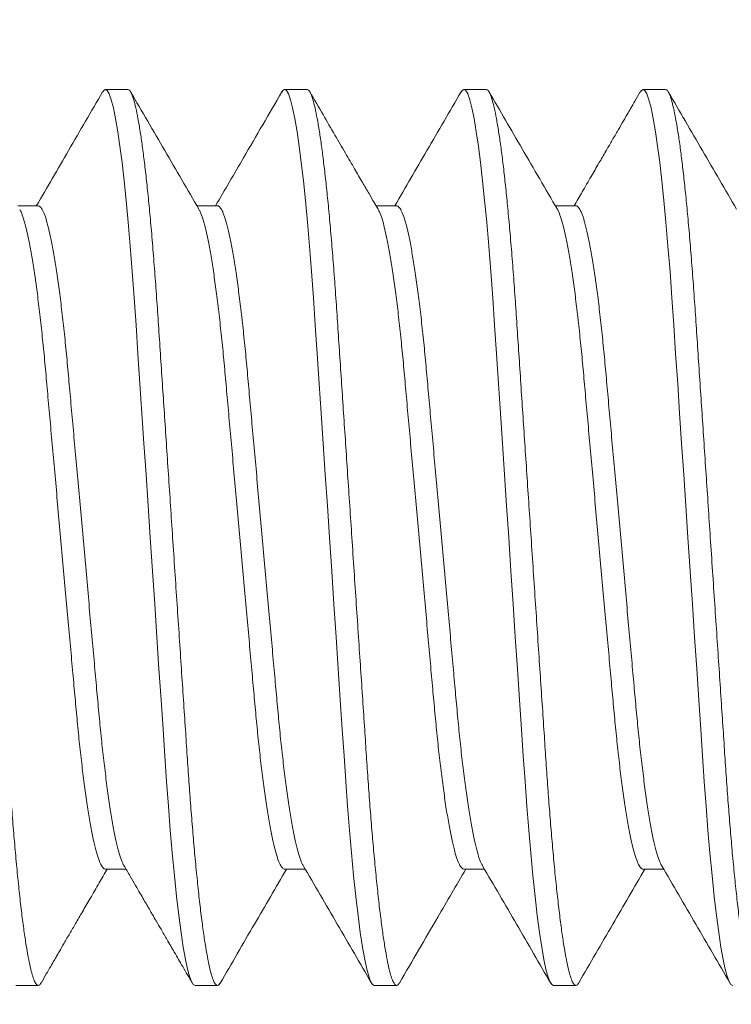
# Model space of a CAD drawing. Extents: x -1.1 to 73, y -7.9 to 51.4.
# Drawn here: x 50.5 to 50.7, y -0.7 to -0.4 of the extents above; entities that cross this region are included whole.
import ezdxf

# ---------------------------------------------------------------- set-up
doc = ezdxf.new("R2010")
doc.units = 0
doc.header["$MEASUREMENT"] = 0
doc.layers.get('0').update_dxf_attribs({"linetype": 'CONTINUOUS', "lineweight": 15})
doc.layers.get('DEFPOINTS').update_dxf_attribs({"linetype": 'CONTINUOUS'})
doc.layers.add('Text', color=7, linetype='CONTINUOUS')
doc.styles.add('ROMAND', font='romand.shx', dxfattribs={"oblique": 15})
doc.dimstyles.new('ROMAND', dxfattribs={"dimscale": 15, "dimtxt": 0.125, "dimasz": 0.125, "dimexe": 0.0625, "dimexo": 0.0625, "dimgap": 0.0625, "dimtad": 0, "dimtih": 1, "dimtoh": 1, "dimdec": 3, "dimzin": 0, "dimdsep": 46, "dimlunit": 4, "dimtxsty": 'ROMAND', "dimcen": 0, "dimadec": 0, "dimazin": 0, "dimtfac": 1, "dimtdec": 3, "dimtofl": 0, "dimtmove": 0, "dimatfit": 3, "dimfxl": 0, "dimtolj": 1, "dimtzin": 0, "dimarcsym": 0})

# ---------------------------------------------------------------- blocks, each defined once
blk = doc.blocks.new('*D253')
at = {"layer": 'DEFPOINTS', "color": 0}
for p in [(49.12322, 0.85675), (49.08447, 0.57412)]:
    blk.add_point(p, dxfattribs=at)
at = {"layer": 'Text', "color": 0, "lineweight": -2}
for p, q in [((49.7348, 5.31689), (49.22511, 1.5998)), ((50.4848, 5.31689), (49.7348, 5.31689))]:
    blk.add_line(p, q, dxfattribs=at)
at = {"layer": 'Text', "color": 0}
blk.add_solid([(49.10127, 1.61678), (49.34895, 1.58282), (49.12322, 0.85675)], dxfattribs=at)
at = {"layer": 'Text', "color": 0, "insert": (55.44593, 5.31689), "char_height": 0.75, "attachment_point": 5, "style": 'ROMAND'}
blk.add_mtext('\\A1;(8) {\\H0.7x;\\S5/16;}"-18x 1"\\PS.S. CUP POINT\\PSET SCREW\\P(4 @ 90°)', dxfattribs=at)

msp = doc.modelspace()

# ---------------------------------------------------------------- linework, layer by layer
for p, q in [((50.52157, -0.40957), (50.51532, -0.40957)), ((50.57157, -0.40957), (50.56532, -0.40957)), ((50.62157, -0.40957), (50.61532, -0.40957)), ((50.67157, -0.40957), (50.66532, -0.40957)), ((50.49657, -0.44204), (50.49084, -0.44204)), ((50.54656, -0.44204), (50.54084, -0.44204)), ((50.59657, -0.44204), (50.59084, -0.44204)), ((50.64656, -0.44204), (50.64084, -0.44204)), ((50.51531, -0.62709), (50.52105, -0.62709)), ((50.56532, -0.62709), (50.57104, -0.62709)), ((50.61531, -0.62709), (50.62104, -0.62709)), ((50.66532, -0.62709), (50.67104, -0.62709)), ((50.49032, -0.65957), (50.49657, -0.65957)), ((50.54032, -0.65957), (50.54657, -0.65957)), ((50.59032, -0.65957), (50.59657, -0.65957)), ((50.64032, -0.65957), (50.64657, -0.65957))]:
    msp.add_line(p, q)
at = {"color": 8, "flags": 128}
for points in [[(50.51453, -0.41034), (50.51483, -0.40984), (50.51532, -0.40957), (50.51584, -0.40988), (50.51638, -0.41083), (50.51695, -0.41245), (50.51754, -0.41475), (50.51815, -0.41772), (50.51877, -0.42136), (50.51936, -0.42539), (50.51995, -0.42996), (50.52053, -0.43505), (50.52111, -0.4406), (50.52168, -0.44658), (50.52226, -0.45332), (50.52282, -0.46041), (50.52336, -0.46776), (50.52387, -0.47535), (50.5244, -0.48333), (50.52496, -0.49169), (50.5255, -0.49989), (50.52607, -0.50833), (50.52664, -0.51697), (50.52723, -0.52573), (50.52782, -0.53457), (50.52844, -0.54393), (50.52906, -0.55322), (50.52967, -0.56235), (50.53026, -0.57125), (50.53084, -0.57986), (50.53139, -0.58812), (50.53188, -0.59554), (50.53237, -0.60264), (50.53287, -0.60955), (50.53341, -0.61621), (50.53396, -0.62255), (50.53456, -0.62888), (50.53517, -0.63473), (50.53579, -0.64004), (50.53642, -0.64477), (50.53704, -0.64888), (50.53766, -0.65233), (50.53822, -0.65497), (50.53878, -0.65701), (50.53931, -0.65844), (50.53983, -0.65929), (50.54032, -0.65957), (50.54032, -0.65957)], [(50.56454, -0.41032), (50.56483, -0.40984), (50.56532, -0.40957), (50.56584, -0.40988), (50.56638, -0.41083), (50.56695, -0.41245), (50.56754, -0.41475), (50.56815, -0.41772), (50.56877, -0.42136), (50.56936, -0.42539), (50.56995, -0.42996), (50.57053, -0.43505), (50.57111, -0.4406), (50.57168, -0.44658), (50.57226, -0.45332), (50.57282, -0.46041), (50.57336, -0.46776), (50.57387, -0.47535), (50.5744, -0.48333), (50.57496, -0.49169), (50.5755, -0.49989), (50.57607, -0.50833), (50.57664, -0.51697), (50.57723, -0.52573), (50.57782, -0.53457), (50.57844, -0.54393), (50.57906, -0.55322), (50.57967, -0.56235), (50.58026, -0.57125), (50.58084, -0.57986), (50.58139, -0.58812), (50.58188, -0.59554), (50.58237, -0.60264), (50.58287, -0.60955), (50.58341, -0.61621), (50.58396, -0.62255), (50.58456, -0.62888), (50.58517, -0.63473), (50.58579, -0.64004), (50.58642, -0.64477), (50.58704, -0.64888), (50.58766, -0.65233), (50.58822, -0.65497), (50.58878, -0.65701), (50.58931, -0.65844), (50.58983, -0.65929), (50.59032, -0.65957), (50.59032, -0.65957)], [(50.61453, -0.41032), (50.61483, -0.40984), (50.61532, -0.40957), (50.61584, -0.40988), (50.61638, -0.41083), (50.61695, -0.41245), (50.61754, -0.41475), (50.61815, -0.41772), (50.61877, -0.42136), (50.61936, -0.42539), (50.61995, -0.42996), (50.62053, -0.43505), (50.62111, -0.4406), (50.62168, -0.44658), (50.62226, -0.45332), (50.62282, -0.46041), (50.62336, -0.46776), (50.62387, -0.47535), (50.6244, -0.48333), (50.62496, -0.49169), (50.6255, -0.49989), (50.62607, -0.50833), (50.62664, -0.51697), (50.62723, -0.52573), (50.62782, -0.53457), (50.62844, -0.54393), (50.62906, -0.55322), (50.62967, -0.56235), (50.63026, -0.57125), (50.63084, -0.57986), (50.63139, -0.58812), (50.63188, -0.59554), (50.63237, -0.60264), (50.63287, -0.60955), (50.63341, -0.61621), (50.63396, -0.62255), (50.63456, -0.62888), (50.63517, -0.63473), (50.63579, -0.64004), (50.63642, -0.64477), (50.63704, -0.64888), (50.63766, -0.65233), (50.63822, -0.65497), (50.63878, -0.65701), (50.63931, -0.65844), (50.63983, -0.65929), (50.64032, -0.65957), (50.64032, -0.65957)], [(50.66453, -0.41033), (50.66483, -0.40984), (50.66532, -0.40957), (50.66584, -0.40988), (50.66638, -0.41083), (50.66695, -0.41245), (50.66754, -0.41475), (50.66815, -0.41772), (50.66877, -0.42136), (50.66936, -0.42539), (50.66995, -0.42996), (50.67053, -0.43505), (50.67111, -0.4406), (50.67168, -0.44658), (50.67226, -0.45332), (50.67282, -0.46041), (50.67336, -0.46776), (50.67387, -0.47535), (50.6744, -0.48333), (50.67496, -0.49169), (50.6755, -0.49989), (50.67607, -0.50833), (50.67664, -0.51697), (50.67723, -0.52573), (50.67782, -0.53457), (50.67844, -0.54393), (50.67906, -0.55322), (50.67967, -0.56235), (50.68026, -0.57125), (50.68084, -0.57986), (50.68139, -0.58812), (50.68188, -0.59554), (50.68237, -0.60264), (50.68287, -0.60955), (50.68341, -0.61621), (50.68396, -0.62255), (50.68456, -0.62888), (50.68517, -0.63473), (50.68579, -0.64004), (50.68642, -0.64477), (50.68704, -0.64888), (50.68766, -0.65233), (50.68822, -0.65497), (50.68878, -0.65701), (50.68931, -0.65844), (50.68983, -0.65929), (50.69032, -0.65957)]]:
    msp.add_lwpolyline(points, dxfattribs=at)
at = {"color": 8}
for points, knots in [([(50.47157, -0.40957), (50.47174, -0.40963), (50.47208, -0.40975), (50.47263, -0.41074), (50.4732, -0.41235), (50.47379, -0.41464), (50.4744, -0.41762), (50.47501, -0.42119), (50.47561, -0.4253), (50.4762, -0.42987), (50.47678, -0.43496), (50.47736, -0.44051), (50.47794, -0.44661), (50.47851, -0.45322), (50.47907, -0.46031), (50.47961, -0.46767), (50.48012, -0.47534), (50.48065, -0.48333), (50.4812, -0.49153), (50.48175, -0.49989), (50.48232, -0.50833), (50.48289, -0.51697), (50.48348, -0.52573), (50.48408, -0.53474), (50.48469, -0.54393), (50.48531, -0.55322), (50.48592, -0.56235), (50.48651, -0.57125), (50.48709, -0.57986), (50.48763, -0.58797), (50.48813, -0.59557), (50.48861, -0.60273), (50.48912, -0.60964), (50.48966, -0.6163), (50.49022, -0.62277), (50.49081, -0.62898), (50.49142, -0.63483), (50.49204, -0.64014), (50.49267, -0.64487), (50.49329, -0.64898), (50.49389, -0.65237), (50.49447, -0.65506), (50.49503, -0.6571), (50.49556, -0.65853), (50.49608, -0.65938), (50.49658, -0.65964), (50.49699, -0.65947), (50.49726, -0.65896), (50.49735, -0.65879)], [0, 0, 0, 0, 0.021748, 0.043859, 0.066283, 0.088965, 0.111847, 0.134868, 0.156643, 0.17843, 0.200174, 0.22182, 0.243316, 0.265895, 0.28819, 0.310152, 0.331806, 0.353715, 0.375966, 0.397213, 0.418671, 0.44029, 0.462017, 0.4838, 0.5069, 0.529936, 0.552842, 0.575556, 0.59802, 0.620179, 0.640747, 0.661185, 0.68194, 0.702987, 0.724283, 0.747087, 0.770056, 0.793127, 0.816236, 0.839317, 0.862304, 0.883837, 0.905179, 0.926283, 0.947103, 0.967599, 0.989348, 1, 1, 1, 1]), ([(50.52157, -0.40957), (50.52174, -0.40963), (50.52208, -0.40975), (50.52263, -0.41074), (50.5232, -0.41235), (50.52379, -0.41464), (50.5244, -0.41762), (50.52501, -0.42119), (50.52561, -0.4253), (50.5262, -0.42987), (50.52678, -0.43496), (50.52736, -0.44051), (50.52794, -0.44661), (50.52851, -0.45322), (50.52907, -0.46031), (50.52961, -0.46767), (50.53012, -0.47534), (50.53065, -0.48333), (50.5312, -0.49153), (50.53175, -0.49989), (50.53232, -0.50833), (50.53289, -0.51697), (50.53348, -0.52573), (50.53408, -0.53474), (50.53469, -0.54393), (50.53531, -0.55322), (50.53592, -0.56235), (50.53651, -0.57125), (50.53709, -0.57986), (50.53763, -0.58797), (50.53813, -0.59557), (50.53861, -0.60273), (50.53912, -0.60964), (50.53966, -0.6163), (50.54022, -0.62277), (50.54081, -0.62898), (50.54142, -0.63483), (50.54204, -0.64014), (50.54267, -0.64487), (50.54329, -0.64898), (50.54389, -0.65237), (50.54447, -0.65506), (50.54503, -0.6571), (50.54556, -0.65853), (50.54608, -0.65938), (50.54658, -0.65964), (50.54699, -0.65947), (50.54726, -0.65896), (50.54735, -0.6588)], [0, 0, 0, 0, 0.02175, 0.043862, 0.066287, 0.088971, 0.111854, 0.134877, 0.156653, 0.178442, 0.200187, 0.221835, 0.243332, 0.265912, 0.288209, 0.310172, 0.331827, 0.353738, 0.375991, 0.397239, 0.418698, 0.440319, 0.462048, 0.483831, 0.506934, 0.52997, 0.552878, 0.575594, 0.598059, 0.620219, 0.640788, 0.661228, 0.681984, 0.703033, 0.72433, 0.747136, 0.770106, 0.793179, 0.816289, 0.839371, 0.86236, 0.883894, 0.905238, 0.926343, 0.947165, 0.967662, 0.989412, 1, 1, 1, 1]), ([(50.57157, -0.40957), (50.57174, -0.40963), (50.57208, -0.40975), (50.57263, -0.41074), (50.5732, -0.41235), (50.57379, -0.41464), (50.5744, -0.41762), (50.57501, -0.42119), (50.57561, -0.4253), (50.5762, -0.42987), (50.57678, -0.43496), (50.57736, -0.44051), (50.57794, -0.44661), (50.57851, -0.45322), (50.57907, -0.46031), (50.57961, -0.46767), (50.58012, -0.47534), (50.58065, -0.48333), (50.5812, -0.49153), (50.58175, -0.49989), (50.58232, -0.50833), (50.58289, -0.51697), (50.58348, -0.52573), (50.58408, -0.53474), (50.58469, -0.54393), (50.58531, -0.55322), (50.58592, -0.56235), (50.58651, -0.57125), (50.58709, -0.57986), (50.58763, -0.58797), (50.58813, -0.59557), (50.58861, -0.60273), (50.58912, -0.60964), (50.58966, -0.6163), (50.59022, -0.62277), (50.59081, -0.62898), (50.59142, -0.63483), (50.59204, -0.64014), (50.59267, -0.64487), (50.59329, -0.64898), (50.59389, -0.65237), (50.59447, -0.65506), (50.59503, -0.6571), (50.59556, -0.65853), (50.59608, -0.65938), (50.59658, -0.65964), (50.59699, -0.65947), (50.59726, -0.65897), (50.59734, -0.6588)], [0, 0, 0, 0, 0.021753, 0.043869, 0.066298, 0.088985, 0.111872, 0.134898, 0.156678, 0.17847, 0.200219, 0.22187, 0.243371, 0.265954, 0.288255, 0.310221, 0.33188, 0.353794, 0.376051, 0.397302, 0.418765, 0.440389, 0.462121, 0.483908, 0.507014, 0.530055, 0.552966, 0.575685, 0.598154, 0.620317, 0.64089, 0.661333, 0.682093, 0.703145, 0.724445, 0.747254, 0.770228, 0.793305, 0.816419, 0.839505, 0.862497, 0.884035, 0.905382, 0.92649, 0.947315, 0.967816, 0.989569, 1, 1, 1, 1]), ([(50.62157, -0.40957), (50.62174, -0.40963), (50.62208, -0.40975), (50.62263, -0.41074), (50.6232, -0.41235), (50.62379, -0.41464), (50.6244, -0.41762), (50.62501, -0.42119), (50.62561, -0.4253), (50.6262, -0.42987), (50.62678, -0.43496), (50.62736, -0.44051), (50.62794, -0.44661), (50.62851, -0.45322), (50.62907, -0.46031), (50.62961, -0.46767), (50.63012, -0.47534), (50.63065, -0.48333), (50.6312, -0.49153), (50.63175, -0.49989), (50.63232, -0.50833), (50.63289, -0.51697), (50.63348, -0.52573), (50.63408, -0.53474), (50.63469, -0.54393), (50.63531, -0.55322), (50.63592, -0.56235), (50.63651, -0.57125), (50.63709, -0.57986), (50.63763, -0.58797), (50.63813, -0.59557), (50.63861, -0.60273), (50.63912, -0.60964), (50.63966, -0.6163), (50.64022, -0.62277), (50.64081, -0.62898), (50.64142, -0.63483), (50.64204, -0.64014), (50.64267, -0.64487), (50.64329, -0.64898), (50.64389, -0.65237), (50.64447, -0.65506), (50.64503, -0.6571), (50.64556, -0.65853), (50.64608, -0.65938), (50.64658, -0.65964), (50.64699, -0.65947), (50.64727, -0.65895), (50.64736, -0.65878)], [0, 0, 0, 0, 0.021741, 0.043845, 0.066261, 0.088936, 0.111811, 0.134824, 0.156592, 0.178372, 0.200109, 0.221748, 0.243238, 0.265808, 0.288097, 0.310051, 0.331698, 0.353601, 0.375845, 0.397085, 0.418535, 0.440147, 0.461868, 0.483643, 0.506736, 0.529764, 0.552663, 0.57537, 0.597826, 0.619978, 0.640539, 0.660971, 0.681719, 0.70276, 0.724048, 0.746845, 0.769806, 0.79287, 0.815972, 0.839045, 0.862025, 0.88355, 0.904886, 0.925983, 0.946796, 0.967286, 0.989027, 1, 1, 1, 1]), ([(50.67157, -0.40957), (50.67174, -0.40963), (50.67208, -0.40975), (50.67263, -0.41074), (50.6732, -0.41235), (50.67379, -0.41464), (50.6744, -0.41762), (50.67501, -0.42119), (50.67561, -0.4253), (50.6762, -0.42987), (50.67678, -0.43496), (50.67736, -0.44051), (50.67794, -0.44661), (50.67851, -0.45322), (50.67907, -0.46031), (50.67961, -0.46767), (50.68012, -0.47534), (50.68065, -0.48333), (50.6812, -0.49153), (50.68175, -0.49989), (50.68232, -0.50833), (50.68289, -0.51697), (50.68348, -0.52573), (50.68408, -0.53474), (50.68469, -0.54393), (50.68531, -0.55322), (50.68592, -0.56235), (50.68651, -0.57125), (50.68709, -0.57986), (50.68763, -0.58797), (50.68813, -0.59557), (50.68861, -0.60273), (50.68912, -0.60964), (50.68966, -0.6163), (50.69022, -0.62277), (50.69081, -0.62898), (50.69142, -0.63483), (50.69204, -0.64014), (50.69267, -0.64487), (50.69329, -0.64898), (50.69389, -0.65237), (50.69447, -0.65506), (50.69503, -0.6571), (50.69556, -0.65853), (50.69608, -0.65938), (50.69658, -0.65964), (50.69699, -0.65947), (50.69726, -0.65897), (50.69735, -0.6588)], [0, 0, 0, 0, 0.021752, 0.043866, 0.066293, 0.088978, 0.111864, 0.134889, 0.156667, 0.178457, 0.200205, 0.221854, 0.243354, 0.265935, 0.288235, 0.310199, 0.331857, 0.35377, 0.376024, 0.397274, 0.418735, 0.440358, 0.462088, 0.483874, 0.506978, 0.530017, 0.552927, 0.575645, 0.598112, 0.620274, 0.640845, 0.661287, 0.682045, 0.703095, 0.724394, 0.747202, 0.770174, 0.793249, 0.816361, 0.839446, 0.862437, 0.883972, 0.905318, 0.926425, 0.947249, 0.967748, 0.9895, 1, 1, 1, 1]), ([(50.49657, -0.44205), (50.49678, -0.44211), (50.49719, -0.44224), (50.49786, -0.4433), (50.49856, -0.44503), (50.49928, -0.44749), (50.50001, -0.45064), (50.50075, -0.45446), (50.50149, -0.45887), (50.50222, -0.46385), (50.50293, -0.46937), (50.50362, -0.47535), (50.50429, -0.48172), (50.50491, -0.48841), (50.50554, -0.49544), (50.5062, -0.50279), (50.50689, -0.51045), (50.5076, -0.51833), (50.50833, -0.5264), (50.50907, -0.53462), (50.50981, -0.54288), (50.51055, -0.55109), (50.51128, -0.55911), (50.51197, -0.56684), (50.51263, -0.57417), (50.51325, -0.58108), (50.51387, -0.58764), (50.51452, -0.59389), (50.51521, -0.59983), (50.51593, -0.60538), (50.51667, -0.61044), (50.51742, -0.6149), (50.51817, -0.61871), (50.5189, -0.62183), (50.51961, -0.62418), (50.52014, -0.62558), (50.52042, -0.62598), (50.52049, -0.62607)], [0, 0, 0, 0, 0.028014, 0.056883, 0.08621, 0.115888, 0.145804, 0.1753, 0.204793, 0.234166, 0.263305, 0.292622, 0.321479, 0.349781, 0.378111, 0.406993, 0.435802, 0.46495, 0.494328, 0.523823, 0.553853, 0.58376, 0.613424, 0.642731, 0.671576, 0.699365, 0.727188, 0.755543, 0.784341, 0.814012, 0.843923, 0.873955, 0.903983, 0.933885, 0.963016, 0.991802, 1, 1, 1, 1]), ([(50.54656, -0.44204), (50.54656, -0.44204), (50.54677, -0.44193), (50.54719, -0.44232), (50.54786, -0.44328), (50.54856, -0.44503), (50.54928, -0.44749), (50.55001, -0.45065), (50.55075, -0.45446), (50.55149, -0.45887), (50.55222, -0.46385), (50.55293, -0.46937), (50.55362, -0.47535), (50.55429, -0.48172), (50.55491, -0.48841), (50.55554, -0.49544), (50.5562, -0.50279), (50.55689, -0.51045), (50.5576, -0.51833), (50.55833, -0.5264), (50.55907, -0.53462), (50.55981, -0.54288), (50.56055, -0.55109), (50.56128, -0.55911), (50.56197, -0.56684), (50.56263, -0.57417), (50.56325, -0.58108), (50.56387, -0.58764), (50.56452, -0.59389), (50.56521, -0.59983), (50.56593, -0.60538), (50.56667, -0.61044), (50.56742, -0.6149), (50.56817, -0.61871), (50.5689, -0.62183), (50.56961, -0.62418), (50.57014, -0.62558), (50.57042, -0.62598), (50.57049, -0.62607)], [0, 0, 0, 0, 0.0002917, 0.0285915, 0.0574442, 0.0867542, 0.1164155, 0.1463139, 0.1757933, 0.2052691, 0.2346251, 0.2637477, 0.293048, 0.3218886, 0.3501745, 0.3784885, 0.4073532, 0.4361463, 0.4652775, 0.4946388, 0.5241165, 0.554129, 0.5840188, 0.6136659, 0.6429564, 0.6717849, 0.6995576, 0.7273646, 0.755704, 0.7844852, 0.8141394, 0.8440335, 0.8740475, 0.9040585, 0.9339438, 0.9630576, 0.9918268, 1, 1, 1, 1]), ([(50.59657, -0.44204), (50.59677, -0.44211), (50.59719, -0.44224), (50.59786, -0.4433), (50.59856, -0.44503), (50.59928, -0.44749), (50.60001, -0.45064), (50.60075, -0.45446), (50.60149, -0.45887), (50.60222, -0.46385), (50.60293, -0.46937), (50.60362, -0.47535), (50.60429, -0.48172), (50.60491, -0.48841), (50.60554, -0.49544), (50.6062, -0.50279), (50.60689, -0.51045), (50.6076, -0.51833), (50.60833, -0.5264), (50.60907, -0.53462), (50.60981, -0.54288), (50.61055, -0.55109), (50.61128, -0.55911), (50.61197, -0.56684), (50.61263, -0.57417), (50.61325, -0.58108), (50.61387, -0.58764), (50.61452, -0.59389), (50.61521, -0.59983), (50.61593, -0.60538), (50.61667, -0.61044), (50.61742, -0.6149), (50.61817, -0.61871), (50.6189, -0.62183), (50.61961, -0.62418), (50.62014, -0.62558), (50.62042, -0.62598), (50.62049, -0.62607)], [0, 0, 0, 0, 0.028219, 0.057081, 0.0864, 0.116071, 0.145979, 0.175467, 0.204952, 0.234318, 0.263449, 0.292759, 0.321608, 0.349903, 0.378226, 0.4071, 0.435902, 0.465042, 0.494413, 0.5239, 0.553922, 0.583821, 0.613477, 0.642777, 0.671615, 0.699396, 0.727212, 0.75556, 0.78435, 0.814014, 0.843917, 0.873941, 0.903961, 0.933856, 0.962979, 0.991757, 1, 1, 1, 1]), ([(50.64656, -0.44204), (50.64656, -0.44204), (50.64677, -0.44193), (50.64719, -0.44232), (50.64786, -0.44328), (50.64856, -0.44503), (50.64928, -0.44749), (50.65001, -0.45065), (50.65075, -0.45446), (50.65149, -0.45887), (50.65222, -0.46385), (50.65293, -0.46937), (50.65362, -0.47535), (50.65429, -0.48172), (50.65491, -0.48841), (50.65554, -0.49544), (50.6562, -0.50279), (50.65689, -0.51045), (50.6576, -0.51833), (50.65833, -0.5264), (50.65907, -0.53462), (50.65981, -0.54288), (50.66055, -0.55109), (50.66128, -0.55911), (50.66197, -0.56684), (50.66263, -0.57417), (50.66325, -0.58108), (50.66387, -0.58764), (50.66452, -0.59389), (50.66521, -0.59983), (50.66593, -0.60538), (50.66667, -0.61044), (50.66742, -0.6149), (50.66817, -0.61871), (50.6689, -0.62183), (50.66961, -0.62418), (50.67014, -0.62557), (50.67042, -0.62597), (50.67048, -0.62606)], [0, 0, 0, 0, 0.0001523, 0.0284599, 0.0573206, 0.0866387, 0.1163082, 0.1462147, 0.1757023, 0.2051863, 0.2345503, 0.2636809, 0.2929893, 0.3218379, 0.3501316, 0.3784534, 0.4073261, 0.4361271, 0.4652664, 0.4946358, 0.5241216, 0.5541424, 0.5840404, 0.6136957, 0.6429943, 0.6718308, 0.6996111, 0.7274258, 0.755773, 0.7845621, 0.8142246, 0.8441269, 0.8741491, 0.9041685, 0.934062, 0.9631839, 0.991961, 1, 1, 1, 1]), ([(50.4914, -0.44308), (50.49147, -0.44318), (50.49176, -0.4436), (50.49231, -0.44506), (50.49303, -0.44748), (50.49376, -0.45065), (50.4945, -0.45446), (50.49524, -0.45887), (50.49597, -0.46385), (50.49668, -0.46937), (50.49737, -0.47535), (50.49804, -0.48172), (50.49866, -0.48841), (50.49929, -0.49544), (50.49995, -0.50279), (50.50064, -0.51045), (50.50135, -0.51833), (50.50208, -0.5264), (50.50282, -0.53462), (50.50356, -0.54288), (50.5043, -0.55109), (50.50503, -0.55911), (50.50572, -0.56684), (50.50638, -0.57417), (50.507, -0.58108), (50.50762, -0.58764), (50.50827, -0.59389), (50.50896, -0.59983), (50.50968, -0.60538), (50.51042, -0.61044), (50.51117, -0.6149), (50.51192, -0.61872), (50.51265, -0.62182), (50.51336, -0.62421), (50.51405, -0.62588), (50.5147, -0.6269), (50.51511, -0.62703), (50.51531, -0.62709)], [0, 0, 0, 0, 0.009083, 0.038407, 0.068082, 0.097995, 0.127488, 0.156978, 0.186348, 0.215484, 0.244799, 0.273653, 0.301952, 0.33028, 0.359158, 0.387965, 0.41711, 0.446485, 0.475977, 0.506004, 0.535908, 0.565569, 0.594873, 0.623715, 0.651501, 0.679321, 0.707674, 0.736469, 0.766137, 0.796046, 0.826074, 0.856099, 0.885999, 0.915126, 0.943909, 0.972247, 1, 1, 1, 1]), ([(50.54139, -0.44307), (50.54147, -0.44317), (50.54176, -0.44359), (50.54231, -0.44506), (50.54303, -0.44748), (50.54376, -0.45065), (50.5445, -0.45446), (50.54524, -0.45887), (50.54597, -0.46385), (50.54668, -0.46937), (50.54737, -0.47535), (50.54804, -0.48172), (50.54866, -0.48841), (50.54929, -0.49544), (50.54995, -0.50279), (50.55064, -0.51045), (50.55135, -0.51833), (50.55208, -0.5264), (50.55282, -0.53462), (50.55356, -0.54288), (50.5543, -0.55109), (50.55503, -0.55911), (50.55572, -0.56684), (50.55638, -0.57417), (50.557, -0.58108), (50.55762, -0.58764), (50.55827, -0.59389), (50.55896, -0.59983), (50.55968, -0.60538), (50.56042, -0.61044), (50.56117, -0.6149), (50.56192, -0.61872), (50.56265, -0.62183), (50.56336, -0.62421), (50.56405, -0.6259), (50.5647, -0.62682), (50.56511, -0.6272), (50.56532, -0.62709), (50.56532, -0.62709)], [0, 0, 0, 0, 0.009275, 0.038585, 0.068248, 0.098147, 0.127627, 0.157104, 0.18646, 0.215584, 0.244885, 0.273726, 0.302013, 0.330328, 0.359194, 0.387987, 0.41712, 0.446482, 0.47596, 0.505974, 0.535864, 0.565512, 0.594803, 0.623633, 0.651406, 0.679214, 0.707554, 0.736336, 0.765991, 0.795886, 0.825901, 0.855913, 0.885799, 0.914914, 0.943684, 0.972009, 0.9998, 1, 1, 1, 1]), ([(50.5914, -0.44307), (50.59147, -0.44317), (50.59176, -0.4436), (50.59231, -0.44506), (50.59303, -0.44748), (50.59376, -0.45065), (50.5945, -0.45446), (50.59524, -0.45887), (50.59597, -0.46385), (50.59668, -0.46937), (50.59737, -0.47535), (50.59804, -0.48172), (50.59866, -0.48841), (50.59929, -0.49544), (50.59995, -0.50279), (50.60064, -0.51045), (50.60135, -0.51833), (50.60208, -0.5264), (50.60282, -0.53462), (50.60356, -0.54288), (50.6043, -0.55109), (50.60503, -0.55911), (50.60572, -0.56684), (50.60638, -0.57417), (50.607, -0.58108), (50.60762, -0.58764), (50.60827, -0.59389), (50.60896, -0.59983), (50.60968, -0.60538), (50.61042, -0.61044), (50.61117, -0.6149), (50.61192, -0.61872), (50.61265, -0.62182), (50.61336, -0.62421), (50.61405, -0.62588), (50.6147, -0.6269), (50.61511, -0.62703), (50.61531, -0.62709)], [0, 0, 0, 0, 0.0092412, 0.0385614, 0.0682331, 0.0981418, 0.1276315, 0.1571176, 0.1864838, 0.2156165, 0.2449271, 0.2737777, 0.3020735, 0.3303973, 0.3592721, 0.3880752, 0.4172166, 0.4465881, 0.4760761, 0.5060991, 0.5359992, 0.5656567, 0.5949574, 0.623796, 0.6515783, 0.679395, 0.7077443, 0.7365355, 0.7662001, 0.7961046, 0.826129, 0.8561505, 0.8860462, 0.9151702, 0.9439494, 0.9722839, 1, 1, 1, 1]), ([(50.64139, -0.44307), (50.64147, -0.44317), (50.64176, -0.44359), (50.64231, -0.44506), (50.64303, -0.44748), (50.64376, -0.45065), (50.6445, -0.45446), (50.64524, -0.45887), (50.64597, -0.46385), (50.64668, -0.46937), (50.64737, -0.47535), (50.64804, -0.48172), (50.64866, -0.48841), (50.64929, -0.49544), (50.64995, -0.50279), (50.65064, -0.51045), (50.65135, -0.51833), (50.65208, -0.5264), (50.65282, -0.53462), (50.65356, -0.54288), (50.6543, -0.55109), (50.65503, -0.55911), (50.65572, -0.56684), (50.65638, -0.57417), (50.657, -0.58108), (50.65762, -0.58764), (50.65827, -0.59389), (50.65896, -0.59983), (50.65968, -0.60538), (50.66042, -0.61044), (50.66117, -0.6149), (50.66192, -0.61872), (50.66265, -0.62183), (50.66336, -0.62421), (50.66405, -0.6259), (50.6647, -0.62682), (50.66511, -0.6272), (50.66532, -0.62709), (50.66532, -0.62709)], [0, 0, 0, 0, 0.009275, 0.038582, 0.068241, 0.098137, 0.127614, 0.157088, 0.186441, 0.215561, 0.244859, 0.273697, 0.301981, 0.330293, 0.359155, 0.387946, 0.417075, 0.446433, 0.475909, 0.505919, 0.535806, 0.565451, 0.594739, 0.623565, 0.651335, 0.67914, 0.707477, 0.736256, 0.765908, 0.795799, 0.825811, 0.855819, 0.885702, 0.914814, 0.94358, 0.971903, 0.99969, 1, 1, 1, 1])]:
    msp.add_open_spline(points, degree=3, knots=knots, dxfattribs=at)
for points, knots in [([(50.51453, -0.41027), (50.51136, -0.41573), (50.5052, -0.42633), (50.49903, -0.43691), (50.49604, -0.44204)], [0, 0, 0, 0, 0.51564, 1, 1, 1, 1]), ([(50.54139, -0.443), (50.53822, -0.43754), (50.53186, -0.42663), (50.52551, -0.41571), (50.52234, -0.41025)], [0, 0, 0, 0, 0.499551, 1, 1, 1, 1]), ([(50.56454, -0.41025), (50.56098, -0.41639), (50.55482, -0.42699), (50.54864, -0.43758), (50.54604, -0.44204)], [0, 0, 0, 0, 0.579075, 1, 1, 1, 1]), ([(50.59139, -0.443), (50.59103, -0.44238), (50.59019, -0.44093), (50.58873, -0.43844), (50.58691, -0.43531), (50.58472, -0.43154), (50.58215, -0.42713), (50.57921, -0.42208), (50.57591, -0.41639), (50.57358, -0.41238), (50.57235, -0.41027)], [0, 0, 0, 0, 0.056713, 0.132901, 0.228578, 0.343762, 0.47847, 0.632727, 0.80656, 1, 1, 1, 1]), ([(50.61454, -0.41025), (50.61136, -0.41572), (50.60521, -0.42632), (50.59904, -0.43691), (50.59604, -0.44204)], [0, 0, 0, 0, 0.515311, 1, 1, 1, 1]), ([(50.64139, -0.443), (50.63811, -0.43737), (50.63176, -0.42646), (50.62542, -0.41554), (50.62235, -0.41026)], [0, 0, 0, 0, 0.5157887, 1, 1, 1, 1]), ([(50.66454, -0.41026), (50.66404, -0.41111), (50.66314, -0.41265), (50.66192, -0.41475), (50.66096, -0.4164), (50.66019, -0.41775), (50.65925, -0.41936), (50.65803, -0.42146), (50.6565, -0.42409), (50.65481, -0.427), (50.6529, -0.43027), (50.6507, -0.43405), (50.64838, -0.43804), (50.6468, -0.44076), (50.64605, -0.44204)], [0, 0, 0, 0, 0.080168, 0.146107, 0.197824, 0.236148, 0.272638, 0.349824, 0.434303, 0.521103, 0.624028, 0.743175, 0.878517, 1, 1, 1, 1]), ([(50.69139, -0.44299), (50.68821, -0.43754), (50.68186, -0.42663), (50.67552, -0.41572), (50.67235, -0.41025)], [0, 0, 0, 0, 0.499577, 1, 1, 1, 1]), ([(50.52049, -0.62613), (50.52106, -0.62712), (50.52214, -0.62897), (50.52364, -0.63155), (50.52492, -0.63373), (50.52597, -0.63554), (50.52679, -0.63695), (50.5274, -0.638), (50.52793, -0.63891), (50.5286, -0.64006), (50.52958, -0.64175), (50.53094, -0.64408), (50.53263, -0.64698), (50.53464, -0.65045), (50.53698, -0.65447), (50.53865, -0.65735), (50.53954, -0.65888)], [0, 0, 0, 0, 0.090579, 0.169317, 0.236201, 0.291221, 0.334367, 0.365633, 0.387854, 0.417183, 0.47132, 0.54264, 0.631154, 0.736875, 0.859818, 1, 1, 1, 1]), ([(50.57049, -0.62613), (50.57366, -0.63158), (50.58002, -0.64249), (50.58636, -0.6534), (50.58953, -0.65886)], [0, 0, 0, 0, 0.4995821, 1, 1, 1, 1]), ([(50.62049, -0.62614), (50.62367, -0.63159), (50.63003, -0.6425), (50.63637, -0.65342), (50.63954, -0.65888)], [0, 0, 0, 0, 0.499551, 1, 1, 1, 1]), ([(50.67048, -0.62613), (50.67366, -0.63158), (50.68002, -0.64249), (50.68636, -0.6534), (50.68953, -0.65887)], [0, 0, 0, 0, 0.499565, 1, 1, 1, 1]), ([(50.49735, -0.65888), (50.49784, -0.65803), (50.49874, -0.65648), (50.49996, -0.65438), (50.50092, -0.65273), (50.5017, -0.65139), (50.50263, -0.64977), (50.50385, -0.64767), (50.50538, -0.64504), (50.50707, -0.64214), (50.50898, -0.63886), (50.51118, -0.63508), (50.5135, -0.6311), (50.51509, -0.62838), (50.51584, -0.62709)], [0, 0, 0, 0, 0.080165, 0.146102, 0.197819, 0.236143, 0.272633, 0.349817, 0.434297, 0.521096, 0.624022, 0.74317, 0.878513, 1, 1, 1, 1]), ([(50.54734, -0.65888), (50.55052, -0.65342), (50.55667, -0.64282), (50.56284, -0.63222), (50.56584, -0.62709)], [0, 0, 0, 0, 0.515306, 1, 1, 1, 1]), ([(50.59734, -0.65888), (50.60091, -0.65274), (50.60706, -0.64214), (50.61324, -0.63155), (50.61584, -0.62709)], [0, 0, 0, 0, 0.579101, 1, 1, 1, 1]), ([(50.64735, -0.65886), (50.65053, -0.6534), (50.65668, -0.6428), (50.66285, -0.63222), (50.66584, -0.62709)], [0, 0, 0, 0, 0.515629, 1, 1, 1, 1])]:
    msp.add_open_spline(points, degree=3, knots=knots)

# ---------------------------------------------------------------- dimensions: what is measured, and where the dimension line sits
at = {"layer": 'Text'}
dim = msp.add_diameter_dim_2p(p1=(49.08447, 0.57412), p2=(49.12322, 0.85675), text='(8) {\\H0.7x;\\S5/16;}"-18x 1"\\PS.S. CUP POINT\\PSET SCREW\\P(4 @ 90°)', dimstyle='ROMAND', override={"dimscale": 6}, dxfattribs=at)
dim.commit()
dim.dimension.update_dxf_attribs({"geometry": '*D253', "text_midpoint": (55.44593, 5.31689), "dimtype": 163})

doc.saveas('drawing.dxf')
